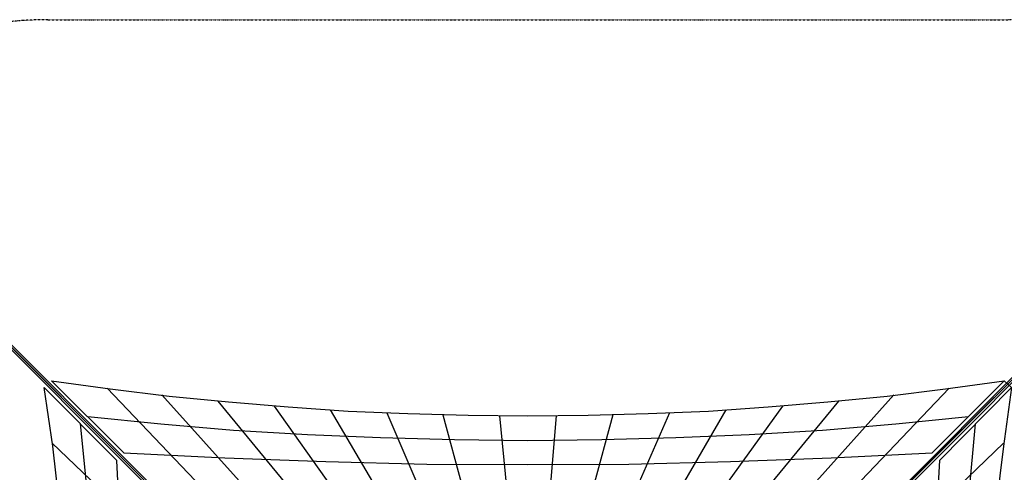
# Model space of a CAD drawing. Units: millimetres. Extents: x -10214 to 6657, y -10214 to 6657.
# Drawn here: x -3492 to 3273, y 2691 to 5798 of the extents above; entities that cross this region are included whole.
import ezdxf

# ---------------------------------------------------------------- set-up
doc = ezdxf.new("R2010")
doc.units = ezdxf.units.MM
doc.linetypes.add('STRICHPUNKT', pattern=[1, 0.5, -0.25, 0, -0.25])
doc.layers.add('DRAUFSICHT', color=7, linetype='Continuous')
doc.layers.add('SICHER-MIN', color=7, linetype='STRICHPUNKT')

msp = doc.modelspace()

# ---------------------------------------------------------------- linework, layer by layer
at = {"layer": 'DRAUFSICHT', "lineweight": 25}
for points in [[(-2565.4, 2548.5), (-5126.6, 5109.6)], [(-2565.4, 2565.4), (-5122.3, 5122.3)], [(-2548.5, 2565.4), (-5109.6, 5126.6)], [(2552.7, 2565.4), (5109.6, 5126.6)], [(2565.4, 2565.4), (5126.6, 5122.3)], [(2569.6, 2548.5), (5126.6, 5109.6)], [(-3272.4, 3318.9), (-2870.2, 3263.9), (-2463.8, 3213.1), (-2057.4, 3175), (-1646.8, 3141.1)], [(-2777.1, 2823.6), (-3272.4, 3318.9)], [(1651, 3141.1), (2061.6, 3175), (2468, 3213.1), (2870.2, 3263.9), (3272.4, 3318.9)], [(2777.1, 2823.6), (3272.4, 3318.9)], [(3272.4, 3318.9), (3323.2, 3272.4)], [(-3141.1, 1646.8), (-3175, 2057.4), (-3217.3, 2463.8), (-3263.9, 2870.2), (-3323.2, 3272.4)], [(-2823.6, 2772.8), (-3323.2, 3272.4)], [(-2239.4, 2586.6), (-2891.4, 3268.1)], [(2243.7, 2586.6), (2895.6, 3268.1)], [(2827.9, 2772.8), (3323.2, 3272.4)], [(3323.2, 3272.4), (3268.1, 2870.2), (3217.3, 2463.8), (3175, 2057.4), (3141.1, 1646.8)], [(-2514.6, 3221.6), (-1943.1, 2586.6)], [(2514.6, 3221.6), (1943.1, 2586.6)], [(-2129.4, 3179.2), (-1642.5, 2586.6)], [(-1744.1, 3145.4), (-1346.2, 2586.6)], [(-1646.8, 3141.1), (-1236.1, 3111.5), (-825.5, 3094.6), (-410.6, 3081.9), (0, 3077.6)], [(-1358.9, 3120), (-1045.6, 2586.6)], [(0, 3077.6), (414.9, 3081.9), (825.5, 3094.6), (1240.4, 3111.5), (1651, 3141.1)], [(1358.9, 3120), (1049.9, 2586.6)], [(1748.4, 3145.4), (1346.2, 2586.6)], [(2133.6, 3179.2), (1646.8, 2586.6)], [(-3022.6, 3073.4), (-2523.1, 3022.6), (-2023.5, 2980.3), (-1515.5, 2950.6)], [(-969.4, 3098.8), (-749.3, 2586.6)], [(-584.2, 3086.1), (-448.7, 2586.6)], [(-194.7, 3077.6), (-148.2, 2586.6)], [(194.7, 3077.6), (152.4, 2586.6)], [(584.2, 3086.1), (448.7, 2586.6)], [(973.7, 3098.8), (749.3, 2586.6)], [(1519.8, 2950.6), (2023.5, 2980.3), (2527.3, 3022.6), (3026.8, 3073.4)], [(-2950.6, 1515.5), (-2984.5, 2019.3), (-3022.6, 2523.1), (-3073.4, 3022.6)], [(3073.4, 3022.6), (3026.8, 2523.1), (2984.5, 2019.3), (2954.9, 1515.5)], [(-1515.5, 2950.6), (-1011.8, 2929.5), (-503.8, 2916.8), (0, 2908.3)], [(0, 2908.3), (508, 2916.8), (1016, 2929.5), (1519.8, 2950.6)], [(-2586.6, 2239.4), (-3268.1, 2891.4)], [(2590.8, 2239.4), (3268.1, 2891.4)], [(-2777.1, 2823.6), (-2082.8, 2789.8), (-1388.5, 2764.4)], [(1392.8, 2764.4), (2082.8, 2789.8), (2777.1, 2823.6)], [(-2764.4, 1388.5), (-2789.8, 2082.8), (-2823.6, 2772.8)], [(-1388.5, 2764.4), (-694.3, 2747.4), (0, 2743.2)], [(0, 2743.2), (694.3, 2747.4), (1392.8, 2764.4)], [(2827.9, 2772.8), (2789.8, 2082.8), (2764.4, 1388.5)]]:
    msp.add_lwpolyline(points, dxfattribs=at)
at = {"layer": 'DRAUFSICHT', "color": 1, "lineweight": 25, "true_color": 0xff0000}
for points in [[(-2552.7, 2552.7), (-5109.6, 5109.6)], [(2552.7, 2552.7), (5113.9, 5109.6)]]:
    msp.add_lwpolyline(points, dxfattribs=at)
at = {"layer": 'SICHER-MIN'}
msp.add_lwpolyline([(-3298.5, -5798.5, -0.414214), (-5798.5, -3298.5), (-5798.5, 3298.5, -0.414214), (-3298.5, 5798.5), (3298.5, 5798.5, -0.414214), (5798.5, 3298.5), (5798.5, -3298.5, -0.414214), (3298.5, -5798.5)], format="xyb", close=True, dxfattribs=at)

doc.saveas('drawing.dxf')
